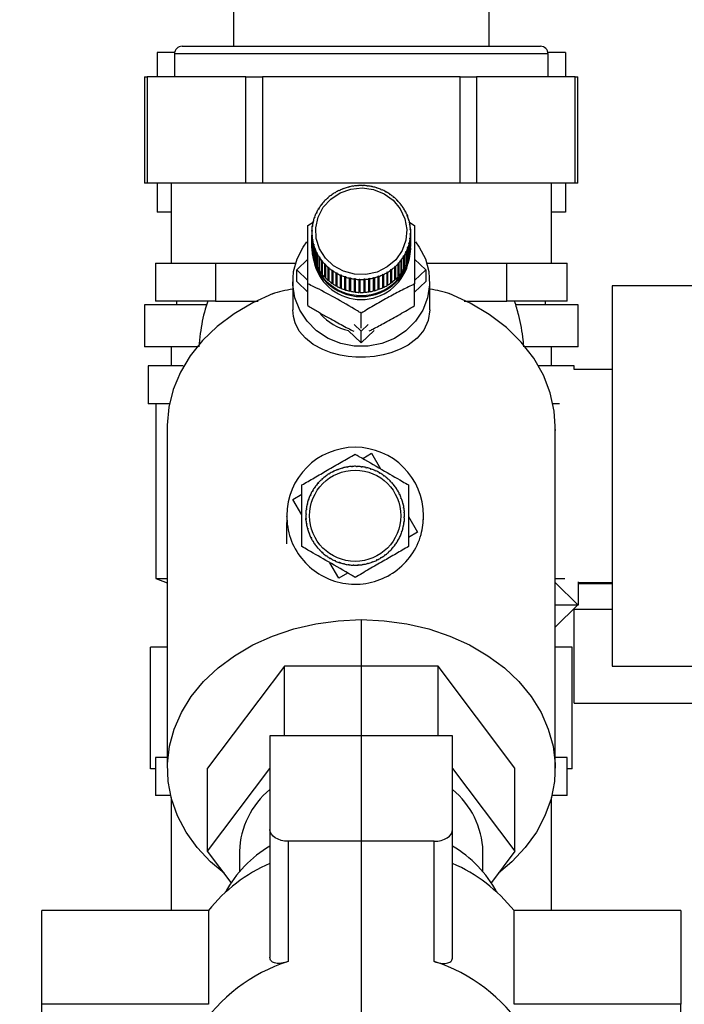
# Paper-space layout 'Blatt2' of a CAD drawing. Units: millimetres. Extents: x 0 to 420, y 0 to 297.
# Drawn here: x 241 to 250, y 150 to 163 of the extents above; entities that cross this region are included whole.
import ezdxf

# ---------------------------------------------------------------- set-up
doc = ezdxf.new("R2010")
doc.units = ezdxf.units.MM
doc.layers.add('1', color=7, linetype='Continuous')
doc.styles.add('SLDTEXTSTYLE1', font='TXT', dxfattribs={"width": 0.605})
doc.dimstyles.new('SLDDIMSTYLE1', dxfattribs={"dimtxt": 3.5, "dimasz": 2.5, "dimexe": 0, "dimexo": 0.0625, "dimgap": 0.875, "dimtad": 1, "dimdec": 1, "dimlfac": 10, "dimrnd": 1e-09, "dimzin": 12, "dimdsep": 46, "dimtxsty": 'SLDTEXTSTYLE1', "dimsah": 1, "dimcen": 0.09, "dimadec": 0, "dimazin": 3, "dimtfac": 1, "dimtdec": 1, "dimtofl": 0, "dimtmove": 0, "dimatfit": 3, "dimfxl": 1, "dimfrac": 2, "dimtolj": 1, "dimtzin": 12, "dimarcsym": 0})
doc.dimstyles.new('SLDDIMSTYLE3', dxfattribs={"dimtxt": 3.5, "dimasz": 2.5, "dimexe": 0, "dimexo": 0.0625, "dimgap": 0.875, "dimtad": 1, "dimdec": 1, "dimlfac": 10, "dimrnd": 1e-09, "dimzin": 12, "dimdsep": 46, "dimtxsty": 'SLDTEXTSTYLE1', "dimsah": 1, "dimcen": 0.09, "dimadec": 0, "dimazin": 3, "dimtfac": 1, "dimtdec": 1, "dimtmove": 0, "dimatfit": 0, "dimfxl": 1, "dimfrac": 2, "dimtolj": 1, "dimtzin": 12, "dimarcsym": 0})

# ---------------------------------------------------------------- blocks, each defined once
blk = doc.blocks.new('_D_20')
at = {"layer": '1'}
for p, q in [((245.733, 155.163), (245.733, 133.039)), ((252.733, 154.813), (252.733, 133.039)), ((252.733, 134.039), (245.733, 134.039))]:
    blk.add_line(p, q, dxfattribs=at)
for points in [[(245.733, 134.039), (248.233, 133.639), (248.233, 134.439)], [(252.733, 134.039), (250.233, 134.439), (250.233, 133.639)]]:
    blk.add_solid(points, dxfattribs=at)
at = {"layer": '1', "insert": (246.559, 138.551), "char_height": 3.5, "attachment_point": 1, "style": 'SLDTEXTSTYLE1'}
blk.add_mtext('70', dxfattribs=at)
blk = doc.blocks.new('_D_21')
at = {"layer": '1'}
for p, q in [((233.733, 164.143), (233.733, 133.039)), ((245.733, 155.163), (245.733, 133.039)), ((233.733, 134.039), (229.733, 134.039)), ((233.733, 134.039), (245.733, 134.039)), ((245.733, 134.039), (249.733, 134.039))]:
    blk.add_line(p, q, dxfattribs=at)
for points in [[(233.733, 134.039), (231.233, 134.439), (231.233, 133.639)], [(245.733, 134.039), (248.233, 133.639), (248.233, 134.439)]]:
    blk.add_solid(points, dxfattribs=at)
at = {"layer": '1', "insert": (235.722, 138.551), "char_height": 3.5, "attachment_point": 1, "style": 'SLDTEXTSTYLE1'}
blk.add_mtext('120', dxfattribs=at)

psp = doc.layouts.new('Blatt2')

# ---------------------------------------------------------------- linework, layer by layer
at = {"color": 7, "linetype": 'Continuous', "lineweight": 30}
for p, q in [((244.053, 163.563), (244.053, 162.713)), ((247.413, 162.713), (247.413, 163.563)), ((243.28, 162.633), (243.048, 162.633)), ((243.048, 162.633), (243.048, 162.313)), ((243.378, 162.713), (248.088, 162.713)), ((248.417, 162.633), (248.186, 162.633)), ((248.417, 162.633), (248.417, 162.313)), ((243.278, 162.613), (243.278, 162.313)), ((248.188, 162.313), (248.188, 162.613)), ((242.885, 162.313), (242.885, 160.913)), ((242.885, 162.313), (242.918, 162.313)), ((242.918, 162.313), (242.918, 160.913)), ((244.217, 162.313), (242.918, 162.313)), ((244.217, 160.913), (244.217, 162.313)), ((244.217, 162.313), (244.434, 162.313)), ((244.434, 162.313), (244.434, 160.913)), ((247.032, 162.313), (244.434, 162.313)), ((247.032, 160.913), (247.032, 162.313)), ((247.032, 162.313), (247.248, 162.313)), ((247.248, 162.313), (247.248, 160.913)), ((248.547, 162.313), (247.248, 162.313)), ((248.547, 160.913), (248.547, 162.313)), ((248.547, 162.313), (248.581, 162.313)), ((248.581, 160.913), (248.581, 162.313)), ((242.918, 160.913), (242.885, 160.913)), ((244.217, 160.913), (242.918, 160.913)), ((243.048, 160.913), (243.048, 160.533)), ((243.233, 160.913), (243.233, 159.863)), ((244.434, 160.913), (244.217, 160.913)), ((247.032, 160.913), (244.434, 160.913)), ((245.443, 160.814), (245.441, 160.817)), ((245.452, 160.819), (245.443, 160.814)), ((245.45, 160.821), (245.452, 160.819)), ((245.45, 160.818), (245.45, 160.821)), ((245.501, 160.839), (245.499, 160.842)), ((245.51, 160.842), (245.501, 160.839)), ((245.508, 160.845), (245.51, 160.842)), ((245.508, 160.841), (245.508, 160.845)), ((245.561, 160.858), (245.56, 160.861)), ((245.57, 160.86), (245.561, 160.858)), ((245.569, 160.863), (245.57, 160.86)), ((245.569, 160.86), (245.569, 160.863)), ((245.623, 160.871), (245.622, 160.874)), ((245.632, 160.872), (245.623, 160.871)), ((245.632, 160.875), (245.632, 160.872)), ((245.632, 160.872), (245.632, 160.875)), ((245.685, 160.878), (245.685, 160.881)), ((245.695, 160.879), (245.685, 160.878)), ((245.695, 160.882), (245.695, 160.879)), ((245.695, 160.879), (245.695, 160.882)), ((245.749, 160.88), (245.749, 160.883)), ((245.749, 160.883), (245.749, 160.88)), ((245.759, 160.879), (245.749, 160.88)), ((245.759, 160.882), (245.759, 160.879)), ((245.812, 160.875), (245.812, 160.878)), ((245.812, 160.878), (245.812, 160.875)), ((245.822, 160.874), (245.812, 160.875)), ((245.822, 160.877), (245.822, 160.874)), ((245.874, 160.865), (245.875, 160.868)), ((245.884, 160.863), (245.874, 160.865)), ((245.875, 160.868), (245.875, 160.865)), ((245.885, 160.866), (245.884, 160.863)), ((245.935, 160.849), (245.937, 160.852)), ((245.945, 160.846), (245.935, 160.849)), ((245.937, 160.852), (245.937, 160.848)), ((245.946, 160.849), (245.945, 160.846)), ((245.994, 160.827), (245.996, 160.83)), ((246.003, 160.823), (245.994, 160.827)), ((245.996, 160.83), (245.996, 160.826)), ((246.005, 160.826), (246.003, 160.823)), ((246.051, 160.8), (246.053, 160.803)), ((246.053, 160.803), (246.053, 160.799)), ((247.248, 160.913), (247.032, 160.913)), ((248.547, 160.913), (247.248, 160.913)), ((248.233, 159.863), (248.233, 160.913)), ((248.417, 160.913), (248.417, 160.533)), ((248.581, 160.913), (248.547, 160.913)), ((245.251, 160.674), (245.244, 160.667)), ((245.247, 160.676), (245.251, 160.674)), ((245.247, 160.67), (245.247, 160.676)), ((245.288, 160.711), (245.285, 160.713)), ((245.295, 160.717), (245.288, 160.711)), ((245.292, 160.719), (245.295, 160.717)), ((245.292, 160.714), (245.292, 160.719)), ((245.336, 160.75), (245.333, 160.752)), ((245.344, 160.756), (245.336, 160.75)), ((245.341, 160.758), (245.344, 160.756)), ((245.341, 160.754), (245.341, 160.758)), ((245.388, 160.785), (245.385, 160.787)), ((245.396, 160.79), (245.388, 160.785)), ((245.394, 160.792), (245.396, 160.79)), ((245.394, 160.788), (245.394, 160.792)), ((246.062, 160.798), (246.059, 160.795)), ((246.104, 160.768), (246.107, 160.77)), ((246.112, 160.762), (246.104, 160.768)), ((246.107, 160.77), (246.107, 160.766)), ((246.115, 160.764), (246.112, 160.762)), ((246.154, 160.731), (246.157, 160.733)), ((246.162, 160.724), (246.154, 160.731)), ((246.157, 160.733), (246.157, 160.728)), ((246.165, 160.726), (246.162, 160.724)), ((246.2, 160.689), (246.204, 160.691)), ((246.207, 160.682), (246.2, 160.689)), ((246.204, 160.691), (246.204, 160.685)), ((246.21, 160.684), (246.207, 160.682)), ((245.172, 160.569), (245.167, 160.57)), ((245.172, 160.578), (245.177, 160.577)), ((245.172, 160.57), (245.172, 160.578)), ((245.205, 160.62), (245.201, 160.621)), ((245.211, 160.628), (245.205, 160.62)), ((245.207, 160.629), (245.211, 160.628)), ((245.207, 160.622), (245.207, 160.629)), ((245.244, 160.667), (245.241, 160.669)), ((246.241, 160.644), (246.245, 160.645)), ((246.247, 160.636), (246.241, 160.644)), ((246.245, 160.645), (246.245, 160.639)), ((246.251, 160.637), (246.247, 160.636)), ((246.278, 160.594), (246.282, 160.595)), ((246.283, 160.586), (246.278, 160.594)), ((246.282, 160.595), (246.282, 160.588)), ((246.287, 160.587), (246.283, 160.586)), ((246.309, 160.542), (246.313, 160.542)), ((246.313, 160.533), (246.309, 160.542)), ((246.313, 160.542), (246.313, 160.533)), ((243.233, 160.533), (243.048, 160.533)), ((245.12, 160.459), (245.116, 160.459)), ((245.119, 160.468), (245.123, 160.468)), ((245.119, 160.459), (245.119, 160.468)), ((245.123, 160.468), (245.12, 160.459)), ((245.143, 160.515), (245.138, 160.516)), ((245.147, 160.524), (245.143, 160.515)), ((245.143, 160.524), (245.147, 160.524)), ((245.143, 160.515), (245.143, 160.524)), ((246.318, 160.534), (246.313, 160.533)), ((246.334, 160.487), (246.339, 160.487)), ((246.338, 160.478), (246.334, 160.487)), ((246.343, 160.478), (246.338, 160.478)), ((246.339, 160.487), (246.339, 160.478)), ((246.354, 160.43), (246.359, 160.429)), ((246.357, 160.421), (246.354, 160.43)), ((246.362, 160.42), (246.357, 160.421)), ((246.359, 160.429), (246.359, 160.42)), ((248.417, 160.533), (248.233, 160.533)), ((245.031, 160.358), (245.101, 160.401)), ((245.083, 160.29), (245.088, 160.291)), ((245.083, 160.28), (245.083, 160.29)), ((245.092, 160.342), (245.088, 160.341)), ((245.088, 160.291), (245.088, 160.282)), ((245.089, 160.35), (245.094, 160.351)), ((245.089, 160.341), (245.089, 160.35)), ((245.094, 160.351), (245.092, 160.342)), ((245.103, 160.401), (245.098, 160.401)), ((245.101, 160.41), (245.106, 160.41)), ((245.101, 160.401), (245.101, 160.41)), ((245.106, 160.41), (245.103, 160.401)), ((246.359, 160.406), (246.434, 160.358)), ((246.368, 160.371), (246.373, 160.37)), ((246.37, 160.362), (246.368, 160.371)), ((246.375, 160.361), (246.37, 160.362)), ((246.373, 160.37), (246.373, 160.361)), ((246.376, 160.311), (246.381, 160.31)), ((246.377, 160.302), (246.376, 160.311)), ((246.382, 160.3), (246.377, 160.302)), ((246.381, 160.31), (246.381, 160.301)), ((245.088, 160.282), (245.083, 160.28)), ((245.083, 160.265), (245.083, 160.095)), ((245.084, 160.229), (245.089, 160.231)), ((245.084, 160.059), (245.084, 160.229)), ((245.089, 160.221), (245.084, 160.22)), ((245.084, 160.22), (245.084, 160.05)), ((245.089, 160.231), (245.089, 160.221)), ((245.089, 160.221), (245.089, 160.231)), ((245.09, 160.169), (245.095, 160.171)), ((245.09, 159.999), (245.09, 160.169)), ((245.097, 160.162), (245.092, 160.159)), ((245.092, 160.159), (245.092, 159.989)), ((245.095, 160.171), (245.097, 160.162)), ((245.095, 160.161), (245.095, 160.171)), ((246.371, 160.182), (246.373, 160.191)), ((246.376, 160.179), (246.371, 160.182)), ((246.373, 160.191), (246.378, 160.189)), ((246.373, 160.181), (246.373, 160.191)), ((246.376, 160.009), (246.376, 160.179)), ((246.377, 160.251), (246.382, 160.249)), ((246.377, 160.242), (246.377, 160.251)), ((246.377, 160.241), (246.377, 160.251)), ((246.382, 160.24), (246.377, 160.242)), ((246.378, 160.189), (246.378, 160.019)), ((246.382, 160.249), (246.382, 160.079)), ((246.382, 160.07), (246.382, 160.24)), ((246.383, 160.095), (246.383, 160.265)), ((245.083, 160.064), (245.083, 160.048)), ((245.084, 160.059), (245.084, 160.059)), ((245.103, 160.109), (245.108, 160.112)), ((245.103, 159.939), (245.103, 160.109)), ((245.111, 160.103), (245.106, 160.1)), ((245.106, 160.1), (245.106, 159.93)), ((245.108, 160.112), (245.111, 160.103)), ((245.108, 160.101), (245.108, 160.112)), ((245.123, 160.051), (245.127, 160.055)), ((245.123, 159.882), (245.123, 160.051)), ((245.131, 160.046), (245.126, 160.043)), ((245.126, 160.043), (245.126, 159.873)), ((245.127, 160.055), (245.131, 160.046)), ((245.127, 160.043), (245.127, 160.055)), ((246.342, 160.065), (246.345, 160.074)), ((246.346, 160.062), (246.342, 160.065)), ((246.345, 160.074), (246.35, 160.071)), ((246.345, 160.063), (246.345, 160.074)), ((246.346, 159.892), (246.346, 160.062)), ((246.35, 160.071), (246.35, 159.901)), ((246.36, 160.122), (246.362, 160.132)), ((246.364, 160.12), (246.36, 160.122)), ((246.362, 160.132), (246.367, 160.129)), ((246.362, 160.121), (246.362, 160.132)), ((246.364, 159.95), (246.364, 160.12)), ((246.367, 160.129), (246.367, 159.959)), ((246.382, 160.079), (246.382, 160.079)), ((246.383, 160.048), (246.383, 160.064)), ((244.884, 159.775), (245.031, 159.915)), ((245.092, 159.999), (245.09, 159.999)), ((245.106, 159.94), (245.103, 159.939)), ((245.147, 159.996), (245.152, 159.999)), ((245.147, 159.826), (245.147, 159.996)), ((245.152, 159.999), (245.156, 159.991)), ((245.152, 159.987), (245.152, 159.999)), ((245.156, 159.991), (245.152, 159.987)), ((245.152, 159.987), (245.152, 159.817)), ((245.178, 159.942), (245.182, 159.946)), ((245.178, 159.772), (245.178, 159.942)), ((245.182, 159.946), (245.188, 159.938)), ((245.182, 159.775), (245.182, 159.946)), ((245.188, 159.938), (245.183, 159.934)), ((245.183, 159.934), (245.183, 159.764)), ((245.214, 159.892), (245.218, 159.897)), ((245.218, 159.897), (245.224, 159.889)), ((245.218, 159.725), (245.218, 159.897)), ((246.254, 159.905), (246.26, 159.913)), ((246.258, 159.901), (246.254, 159.905)), ((246.258, 159.731), (246.258, 159.901)), ((246.26, 159.913), (246.264, 159.909)), ((246.26, 159.741), (246.26, 159.913)), ((246.264, 159.909), (246.264, 159.739)), ((246.293, 159.952), (246.289, 159.955)), ((246.293, 159.782), (246.293, 159.952)), ((246.294, 159.964), (246.298, 159.96)), ((246.294, 159.792), (246.294, 159.964)), ((246.298, 159.96), (246.298, 159.79)), ((246.318, 160.009), (246.322, 160.017)), ((246.323, 160.005), (246.318, 160.009)), ((246.322, 160.017), (246.327, 160.014)), ((246.322, 160.006), (246.322, 160.017)), ((246.323, 159.835), (246.323, 160.005)), ((246.327, 160.014), (246.327, 159.844)), ((246.35, 159.901), (246.346, 159.902)), ((246.367, 159.959), (246.364, 159.96)), ((246.378, 160.019), (246.376, 160.019)), ((246.434, 159.915), (246.581, 159.775)), ((243.027, 159.863), (243.027, 159.363)), ((243.027, 159.863), (243.423, 159.863)), ((243.423, 159.863), (243.819, 159.863)), ((243.819, 159.863), (243.819, 159.363)), ((243.819, 159.863), (244.776, 159.863)), ((244.776, 159.863), (244.869, 159.863)), ((244.884, 159.621), (244.884, 159.775)), ((245.031, 159.635), (244.884, 159.775)), ((245.126, 159.883), (245.123, 159.882)), ((245.152, 159.828), (245.147, 159.826)), ((245.182, 159.775), (245.178, 159.772)), ((245.183, 159.773), (245.182, 159.775)), ((245.214, 159.722), (245.214, 159.892)), ((245.224, 159.889), (245.22, 159.885)), ((245.22, 159.885), (245.22, 159.715)), ((245.255, 159.846), (245.258, 159.85)), ((245.255, 159.676), (245.255, 159.846)), ((245.258, 159.85), (245.265, 159.844)), ((245.258, 159.679), (245.258, 159.85)), ((245.265, 159.844), (245.262, 159.839)), ((245.262, 159.839), (245.262, 159.669)), ((245.3, 159.803), (245.304, 159.808)), ((245.3, 159.633), (245.3, 159.803)), ((245.304, 159.808), (245.311, 159.802)), ((245.304, 159.637), (245.304, 159.808)), ((245.311, 159.802), (245.308, 159.797)), ((245.308, 159.797), (245.308, 159.627)), ((245.35, 159.765), (245.353, 159.77)), ((245.35, 159.595), (245.35, 159.765)), ((245.353, 159.77), (245.361, 159.765)), ((245.353, 159.599), (245.353, 159.77)), ((245.361, 159.765), (245.358, 159.76)), ((246.121, 159.777), (246.129, 159.783)), ((246.124, 159.771), (246.121, 159.777)), ((246.124, 159.602), (246.124, 159.771)), ((246.129, 159.783), (246.132, 159.777)), ((246.129, 159.611), (246.129, 159.783)), ((246.132, 159.777), (246.132, 159.607)), ((246.17, 159.815), (246.177, 159.822)), ((246.173, 159.81), (246.17, 159.815)), ((246.173, 159.64), (246.173, 159.81)), ((246.177, 159.822), (246.181, 159.817)), ((246.177, 159.65), (246.177, 159.822)), ((246.181, 159.817), (246.181, 159.647)), ((246.214, 159.858), (246.221, 159.865)), ((246.218, 159.854), (246.214, 159.858)), ((246.218, 159.684), (246.218, 159.854)), ((246.221, 159.865), (246.225, 159.861)), ((246.221, 159.694), (246.221, 159.865)), ((246.225, 159.861), (246.225, 159.691)), ((246.294, 159.792), (246.293, 159.791)), ((246.298, 159.79), (246.294, 159.792)), ((246.327, 159.844), (246.323, 159.846)), ((246.581, 159.775), (246.434, 159.635)), ((246.581, 159.775), (246.581, 159.621)), ((246.596, 159.863), (246.689, 159.863)), ((246.689, 159.863), (247.646, 159.863)), ((247.646, 159.363), (247.646, 159.863)), ((247.646, 159.863), (248.042, 159.863)), ((248.042, 159.863), (248.439, 159.863)), ((248.439, 159.363), (248.439, 159.863)), ((245.218, 159.725), (245.214, 159.722)), ((245.22, 159.723), (245.218, 159.725)), ((245.258, 159.679), (245.255, 159.676)), ((245.262, 159.676), (245.258, 159.679)), ((245.304, 159.637), (245.3, 159.633)), ((245.308, 159.633), (245.304, 159.637)), ((245.358, 159.76), (245.358, 159.59)), ((245.403, 159.732), (245.406, 159.737)), ((245.403, 159.562), (245.403, 159.732)), ((245.406, 159.566), (245.406, 159.737)), ((245.414, 159.733), (245.412, 159.727)), ((245.412, 159.727), (245.412, 159.557)), ((245.46, 159.704), (245.462, 159.71)), ((245.46, 159.534), (245.46, 159.704)), ((245.462, 159.71), (245.471, 159.706)), ((245.462, 159.538), (245.462, 159.71)), ((245.471, 159.706), (245.469, 159.7)), ((245.469, 159.7), (245.469, 159.53)), ((245.519, 159.681), (245.521, 159.687)), ((245.519, 159.511), (245.519, 159.681)), ((245.521, 159.687), (245.53, 159.684)), ((245.521, 159.515), (245.521, 159.687)), ((245.53, 159.684), (245.528, 159.678)), ((245.528, 159.678), (245.528, 159.508)), ((245.58, 159.664), (245.581, 159.67)), ((245.58, 159.494), (245.58, 159.664)), ((245.581, 159.67), (245.591, 159.668)), ((245.581, 159.499), (245.581, 159.67)), ((245.591, 159.668), (245.59, 159.662)), ((245.59, 159.662), (245.59, 159.492)), ((245.643, 159.659), (245.653, 159.658)), ((245.643, 159.653), (245.643, 159.659)), ((245.643, 159.487), (245.643, 159.659)), ((245.643, 159.483), (245.643, 159.653)), ((245.653, 159.658), (245.653, 159.651)), ((245.653, 159.651), (245.653, 159.481)), ((245.706, 159.653), (245.716, 159.653)), ((245.706, 159.647), (245.706, 159.653)), ((245.706, 159.482), (245.706, 159.653)), ((245.706, 159.477), (245.706, 159.647)), ((245.716, 159.653), (245.716, 159.647)), ((245.716, 159.647), (245.716, 159.477)), ((245.77, 159.654), (245.78, 159.655)), ((245.77, 159.648), (245.77, 159.654)), ((245.77, 159.478), (245.77, 159.648)), ((245.78, 159.655), (245.78, 159.648)), ((245.78, 159.483), (245.78, 159.655)), ((245.78, 159.648), (245.78, 159.478)), ((245.833, 159.66), (245.843, 159.662)), ((245.834, 159.654), (245.833, 159.66)), ((245.834, 159.484), (245.834, 159.654)), ((245.843, 159.662), (245.843, 159.656)), ((245.843, 159.49), (245.843, 159.662)), ((245.843, 159.656), (245.843, 159.486)), ((245.895, 159.673), (245.904, 159.675)), ((245.896, 159.666), (245.895, 159.673)), ((245.896, 159.496), (245.896, 159.666)), ((245.904, 159.675), (245.906, 159.669)), ((245.904, 159.504), (245.904, 159.675)), ((245.906, 159.669), (245.906, 159.499)), ((245.955, 159.691), (245.964, 159.694)), ((245.957, 159.685), (245.955, 159.691)), ((245.957, 159.515), (245.957, 159.685)), ((245.964, 159.694), (245.966, 159.688)), ((245.964, 159.522), (245.964, 159.694)), ((245.966, 159.688), (245.966, 159.518)), ((246.013, 159.714), (246.022, 159.718)), ((246.016, 159.708), (246.013, 159.714)), ((246.016, 159.538), (246.016, 159.708)), ((246.022, 159.718), (246.025, 159.712)), ((246.022, 159.547), (246.022, 159.718)), ((246.025, 159.712), (246.025, 159.543)), ((246.069, 159.743), (246.077, 159.748)), ((246.072, 159.737), (246.069, 159.743)), ((246.072, 159.567), (246.072, 159.737)), ((246.077, 159.748), (246.08, 159.742)), ((246.077, 159.576), (246.077, 159.748)), ((246.08, 159.742), (246.08, 159.572)), ((246.177, 159.65), (246.173, 159.647)), ((246.181, 159.647), (246.177, 159.65)), ((246.221, 159.694), (246.218, 159.691)), ((246.225, 159.691), (246.221, 159.694)), ((246.26, 159.741), (246.258, 159.739)), ((246.264, 159.739), (246.26, 159.741)), ((244.833, 159.621), (244.833, 159.248)), ((245.031, 159.481), (244.884, 159.621)), ((245.031, 159.303), (245.031, 159.588)), ((245.353, 159.599), (245.35, 159.595)), ((245.358, 159.595), (245.353, 159.599)), ((245.406, 159.566), (245.403, 159.562)), ((245.412, 159.563), (245.406, 159.566)), ((245.462, 159.538), (245.46, 159.534)), ((245.469, 159.535), (245.462, 159.538)), ((245.521, 159.515), (245.519, 159.511)), ((245.528, 159.513), (245.521, 159.515)), ((245.964, 159.522), (245.957, 159.52)), ((245.966, 159.518), (245.964, 159.522)), ((246.022, 159.547), (246.016, 159.544)), ((246.025, 159.543), (246.022, 159.547)), ((246.077, 159.576), (246.072, 159.573)), ((246.08, 159.572), (246.077, 159.576)), ((246.129, 159.611), (246.124, 159.607)), ((246.132, 159.607), (246.129, 159.611)), ((246.581, 159.621), (246.434, 159.481)), ((246.434, 159.303), (246.434, 159.588)), ((246.633, 159.248), (246.633, 159.621)), ((250.383, 159.563), (249.033, 159.563)), ((249.033, 159.563), (249.033, 154.563)), ((245.581, 159.499), (245.58, 159.494)), ((245.59, 159.497), (245.581, 159.499)), ((245.643, 159.487), (245.643, 159.483)), ((245.653, 159.486), (245.643, 159.487)), ((245.706, 159.482), (245.706, 159.477)), ((245.716, 159.482), (245.706, 159.482)), ((245.78, 159.483), (245.77, 159.482)), ((245.78, 159.478), (245.78, 159.483)), ((245.843, 159.49), (245.834, 159.489)), ((245.843, 159.486), (245.843, 159.49)), ((245.904, 159.504), (245.896, 159.501)), ((245.906, 159.499), (245.904, 159.504)), ((242.883, 159.313), (242.883, 158.763)), ((243.694, 159.313), (242.883, 159.313)), ((243.819, 159.363), (243.027, 159.363)), ((243.308, 159.313), (243.308, 159.363)), ((243.819, 159.363), (244.377, 159.363)), ((247.088, 159.363), (247.646, 159.363)), ((248.439, 159.363), (247.646, 159.363)), ((248.583, 159.313), (247.775, 159.313)), ((248.157, 159.313), (248.157, 159.363)), ((248.583, 158.763), (248.583, 159.313)), ((245.733, 159.005), (245.733, 159.203)), ((245.733, 158.968), (245.641, 159.055)), ((245.824, 159.055), (245.733, 158.968)), ((245.733, 158.814), (245.563, 158.975)), ((245.902, 158.975), (245.733, 158.814)), ((245.733, 158.814), (245.733, 158.968)), ((243.588, 158.763), (242.883, 158.763)), ((243.233, 158.763), (243.233, 158.513)), ((248.583, 158.763), (247.881, 158.763)), ((248.233, 158.513), (248.233, 158.763)), ((242.933, 158.513), (242.933, 158.013)), ((243.394, 158.513), (242.933, 158.513)), ((248.533, 158.513), (248.069, 158.513)), ((248.533, 158.463), (248.533, 158.513)), ((249.033, 158.463), (248.533, 158.463)), ((243.21, 158.013), (242.933, 158.013)), ((243.033, 158.013), (243.033, 155.713)), ((248.337, 158.013), (248.245, 158.013)), ((243.183, 157.72), (243.183, 153.221)), ((248.283, 153.221), (248.283, 157.72)), ((248.283, 157.672), (248.283, 157.67)), ((248.283, 157.672), (248.283, 157.663)), ((248.283, 157.672), (248.283, 157.672)), ((245.752, 157.293), (245.868, 157.361)), ((245.868, 157.361), (245.987, 157.157)), ((245.543, 157.176), (245.542, 157.18)), ((245.553, 157.177), (245.543, 157.176)), ((245.552, 157.182), (245.553, 157.177)), ((245.606, 157.183), (245.606, 157.188)), ((245.616, 157.184), (245.606, 157.183)), ((245.616, 157.189), (245.616, 157.184)), ((245.669, 157.185), (245.669, 157.19)), ((245.679, 157.184), (245.669, 157.185)), ((245.679, 157.189), (245.679, 157.184)), ((245.732, 157.18), (245.733, 157.185)), ((245.742, 157.179), (245.732, 157.18)), ((245.743, 157.184), (245.742, 157.179)), ((245.257, 157.049), (245.254, 157.053)), ((245.265, 157.055), (245.257, 157.049)), ((245.261, 157.059), (245.265, 157.055)), ((245.308, 157.085), (245.306, 157.089)), ((245.317, 157.09), (245.308, 157.085)), ((245.314, 157.095), (245.317, 157.09)), ((245.356, 157.118), (245.37, 157.125)), ((245.363, 157.116), (245.361, 157.121)), ((245.372, 157.121), (245.363, 157.116)), ((245.37, 157.125), (245.372, 157.121)), ((245.421, 157.142), (245.42, 157.146)), ((245.431, 157.145), (245.421, 157.142)), ((245.429, 157.15), (245.431, 157.145)), ((245.481, 157.162), (245.48, 157.166)), ((245.491, 157.164), (245.481, 157.162)), ((245.49, 157.169), (245.491, 157.164)), ((245.795, 157.169), (245.796, 157.174)), ((245.805, 157.167), (245.795, 157.169)), ((245.806, 157.172), (245.805, 157.167)), ((245.856, 157.152), (245.857, 157.157)), ((245.865, 157.149), (245.856, 157.152)), ((245.867, 157.154), (245.865, 157.149)), ((245.915, 157.13), (245.917, 157.134)), ((245.924, 157.125), (245.915, 157.13)), ((245.926, 157.13), (245.924, 157.125)), ((245.971, 157.101), (245.974, 157.105)), ((245.983, 157.1), (245.98, 157.096)), ((246.025, 157.067), (246.028, 157.071)), ((246.033, 157.061), (246.025, 157.067)), ((246.036, 157.065), (246.033, 157.061)), ((245.132, 156.92), (245.126, 156.912)), ((245.128, 156.923), (245.132, 156.92)), ((245.157, 156.96), (245.168, 156.972)), ((245.165, 156.961), (245.161, 156.965)), ((245.172, 156.969), (245.165, 156.961)), ((245.168, 156.972), (245.172, 156.969)), ((245.209, 157.007), (245.205, 157.011)), ((245.216, 157.014), (245.209, 157.007)), ((245.213, 157.018), (245.216, 157.014)), ((246.075, 157.028), (246.078, 157.032)), ((246.082, 157.022), (246.075, 157.028)), ((246.086, 157.025), (246.082, 157.022)), ((246.121, 156.985), (246.124, 156.988)), ((246.127, 156.977), (246.121, 156.985)), ((246.131, 156.981), (246.127, 156.977)), ((246.162, 156.937), (246.166, 156.94)), ((246.168, 156.929), (246.162, 156.937)), ((246.172, 156.932), (246.168, 156.929)), ((244.832, 156.755), (244.952, 156.825)), ((245.064, 156.802), (245.059, 156.804)), ((245.063, 156.813), (245.068, 156.811)), ((245.068, 156.811), (245.064, 156.802)), ((245.092, 156.858), (245.088, 156.861)), ((245.093, 156.869), (245.097, 156.867)), ((245.126, 156.912), (245.122, 156.914)), ((246.198, 156.885), (246.203, 156.887)), ((246.204, 156.876), (246.198, 156.885)), ((246.208, 156.879), (246.204, 156.876)), ((246.229, 156.83), (246.234, 156.832)), ((246.234, 156.821), (246.229, 156.83)), ((246.238, 156.823), (246.234, 156.821)), ((244.952, 156.551), (244.832, 156.755)), ((245.024, 156.682), (245.019, 156.683)), ((245.021, 156.692), (245.026, 156.691)), ((245.026, 156.691), (245.024, 156.682)), ((245.034, 156.738), (245.039, 156.754)), ((245.041, 156.743), (245.036, 156.744)), ((245.039, 156.754), (245.044, 156.752)), ((245.044, 156.752), (245.041, 156.743)), ((246.255, 156.772), (246.26, 156.774)), ((246.259, 156.762), (246.255, 156.772)), ((246.263, 156.764), (246.259, 156.762)), ((246.275, 156.712), (246.28, 156.713)), ((246.278, 156.702), (246.275, 156.712)), ((246.282, 156.703), (246.278, 156.702)), ((245.008, 156.556), (245.003, 156.556)), ((245.004, 156.566), (245.009, 156.566)), ((245.013, 156.619), (245.008, 156.62)), ((245.009, 156.566), (245.008, 156.556)), ((245.009, 156.63), (245.014, 156.629)), ((245.014, 156.629), (245.013, 156.619)), ((246.289, 156.65), (246.294, 156.651)), ((246.29, 156.64), (246.289, 156.65)), ((246.295, 156.641), (246.29, 156.64)), ((246.296, 156.587), (246.301, 156.587)), ((246.297, 156.577), (246.296, 156.587)), ((246.302, 156.577), (246.297, 156.577)), ((246.355, 156.529), (246.474, 156.325)), ((246.552, 156.487), (246.551, 156.54)), ((245.004, 156.502), (245.009, 156.503)), ((245.006, 156.485), (245.004, 156.502)), ((245.01, 156.493), (245.005, 156.492)), ((245.009, 156.503), (245.01, 156.493)), ((245.011, 156.439), (245.016, 156.44)), ((245.018, 156.43), (245.013, 156.429)), ((245.016, 156.44), (245.018, 156.43)), ((246.292, 156.451), (246.293, 156.461)), ((246.297, 156.45), (246.292, 156.451)), ((246.293, 156.461), (246.298, 156.46)), ((246.298, 156.524), (246.303, 156.524)), ((246.298, 156.514), (246.298, 156.524)), ((246.303, 156.514), (246.298, 156.514)), ((245.024, 156.377), (245.029, 156.378)), ((245.031, 156.368), (245.027, 156.367)), ((245.029, 156.378), (245.031, 156.368)), ((245.043, 156.316), (245.048, 156.317)), ((245.051, 156.308), (245.047, 156.306)), ((245.048, 156.317), (245.051, 156.308)), ((246.239, 156.269), (246.243, 156.278)), ((246.243, 156.267), (246.239, 156.269)), ((246.243, 156.278), (246.247, 156.276)), ((246.262, 156.328), (246.266, 156.337)), ((246.267, 156.326), (246.262, 156.328)), ((246.266, 156.337), (246.27, 156.336)), ((246.28, 156.389), (246.282, 156.398)), ((246.285, 156.387), (246.28, 156.389)), ((246.282, 156.398), (246.287, 156.397)), ((246.474, 156.325), (246.355, 156.255)), ((245.068, 156.257), (245.073, 156.259)), ((245.077, 156.25), (245.072, 156.248)), ((245.073, 156.259), (245.077, 156.25)), ((245.099, 156.201), (245.103, 156.204)), ((245.103, 156.204), (245.108, 156.195)), ((245.108, 156.195), (245.104, 156.192)), ((245.134, 156.148), (245.138, 156.151)), ((245.138, 156.151), (245.145, 156.143)), ((245.145, 156.143), (245.141, 156.14)), ((246.175, 156.16), (246.18, 156.168)), ((246.179, 156.157), (246.175, 156.16)), ((246.18, 156.168), (246.184, 156.165)), ((246.214, 156.211), (246.209, 156.213)), ((246.214, 156.222), (246.219, 156.219)), ((245.175, 156.099), (245.179, 156.103)), ((245.179, 156.103), (245.186, 156.095)), ((245.186, 156.095), (245.182, 156.092)), ((245.221, 156.055), (245.224, 156.058)), ((245.224, 156.058), (245.232, 156.052)), ((245.232, 156.052), (245.228, 156.048)), ((245.271, 156.015), (245.273, 156.019)), ((245.273, 156.019), (245.282, 156.013)), ((245.282, 156.013), (245.279, 156.009)), ((246.042, 156.025), (246.05, 156.031)), ((246.045, 156.021), (246.042, 156.025)), ((246.05, 156.031), (246.053, 156.027)), ((246.09, 156.066), (246.098, 156.073)), ((246.094, 156.062), (246.09, 156.066)), ((246.098, 156.073), (246.101, 156.069)), ((246.135, 156.111), (246.141, 156.118)), ((246.139, 156.108), (246.135, 156.111)), ((246.141, 156.118), (246.145, 156.115)), ((245.438, 155.719), (245.319, 155.923)), ((245.324, 155.98), (245.326, 155.984)), ((245.335, 155.979), (245.333, 155.975)), ((245.38, 155.95), (245.382, 155.954)), ((245.382, 155.954), (245.392, 155.95)), ((245.392, 155.95), (245.39, 155.946)), ((245.44, 155.926), (245.441, 155.931)), ((245.441, 155.931), (245.451, 155.928)), ((245.451, 155.928), (245.449, 155.923)), ((245.501, 155.908), (245.502, 155.913)), ((245.502, 155.913), (245.512, 155.911)), ((245.512, 155.911), (245.51, 155.906)), ((245.563, 155.896), (245.564, 155.901)), ((245.564, 155.901), (245.574, 155.9)), ((245.574, 155.9), (245.573, 155.895)), ((245.627, 155.895), (245.637, 155.895)), ((245.627, 155.89), (245.627, 155.895)), ((245.637, 155.895), (245.637, 155.89)), ((245.69, 155.896), (245.7, 155.897)), ((245.691, 155.891), (245.69, 155.896)), ((245.7, 155.897), (245.701, 155.892)), ((245.753, 155.903), (245.763, 155.904)), ((245.754, 155.898), (245.753, 155.903)), ((245.763, 155.904), (245.764, 155.899)), ((245.815, 155.916), (245.825, 155.918)), ((245.817, 155.911), (245.815, 155.916)), ((245.825, 155.918), (245.826, 155.913)), ((245.876, 155.935), (245.885, 155.938)), ((245.877, 155.93), (245.876, 155.935)), ((245.885, 155.938), (245.887, 155.933)), ((245.934, 155.959), (245.943, 155.964)), ((245.936, 155.955), (245.934, 155.959)), ((245.943, 155.964), (245.945, 155.959)), ((245.99, 155.99), (245.998, 155.995)), ((245.992, 155.985), (245.99, 155.99)), ((245.998, 155.995), (246.001, 155.991)), ((245.554, 155.787), (245.438, 155.719)), ((243.033, 155.713), (243.183, 155.657)), ((243.033, 155.713), (243.183, 155.713)), ((248.283, 155.713), (248.407, 155.713)), ((248.578, 155.368), (248.286, 155.659)), ((248.583, 155.671), (248.583, 155.363)), ((248.583, 155.663), (249.033, 155.663)), ((248.283, 155.073), (248.578, 155.368)), ((248.583, 155.363), (248.283, 155.363)), ((248.533, 155.323), (248.533, 155.31)), ((248.533, 154.076), (248.533, 155.31)), ((242.961, 153.213), (242.961, 154.813)), ((243.183, 154.813), (242.961, 154.813)), ((248.504, 154.813), (248.283, 154.813)), ((248.504, 153.213), (248.504, 154.813)), ((244.722, 154.561), (243.712, 153.221)), ((244.722, 153.648), (244.722, 154.561)), ((246.743, 154.561), (244.722, 154.561)), ((246.743, 153.648), (246.743, 154.561)), ((247.753, 153.221), (246.743, 154.561)), ((249.033, 154.563), (250.383, 154.563)), ((248.533, 154.076), (250.724, 154.076)), ((244.533, 153.648), (244.533, 152.414)), ((246.933, 153.648), (244.533, 153.648)), ((246.933, 152.414), (246.933, 153.648)), ((243.027, 153.363), (243.027, 152.863)), ((243.183, 153.363), (243.027, 153.363)), ((248.439, 153.363), (248.283, 153.363)), ((248.439, 152.863), (248.439, 153.363)), ((243.027, 153.213), (242.961, 153.213)), ((243.712, 152.128), (243.712, 153.221)), ((243.712, 152.128), (244.533, 153.217)), ((246.933, 153.217), (247.753, 152.128)), ((247.753, 152.128), (247.753, 153.221)), ((248.504, 153.213), (248.439, 153.213)), ((243.226, 152.863), (243.027, 152.863)), ((243.233, 152.836), (243.233, 151.35)), ((248.233, 151.35), (248.233, 152.836)), ((248.439, 152.863), (248.239, 152.863)), ((244.533, 152.414), (244.533, 150.736)), ((246.933, 150.736), (246.933, 152.414)), ((244.773, 152.26), (244.773, 150.677)), ((246.693, 152.26), (244.773, 152.26)), ((246.693, 150.677), (246.693, 152.26)), ((244.022, 151.716), (243.712, 152.128)), ((244.133, 152.128), (244.133, 151.861)), ((247.333, 151.861), (247.333, 152.128)), ((247.753, 152.128), (247.443, 151.716)), ((241.533, 150.116), (241.533, 151.35)), ((243.724, 151.35), (241.533, 151.35)), ((243.724, 151.35), (243.724, 150.116)), ((247.741, 150.116), (247.741, 151.35)), ((249.933, 151.35), (247.741, 151.35)), ((249.933, 151.35), (249.933, 150.116)), ((241.533, 149.778), (241.533, 150.116)), ((243.724, 150.116), (241.533, 150.116)), ((249.933, 150.116), (247.741, 150.116)), ((249.933, 149.778), (249.933, 150.116))]:
    psp.add_line(p, q, dxfattribs=at)
at = {"color": 1, "linetype": 'Continuous', "lineweight": 30}
for p, q in [((248.188, 162.613), (243.278, 162.613)), ((248.583, 155.648), (249.033, 155.648)), ((248.533, 155.31), (249.033, 155.31))]:
    psp.add_line(p, q, dxfattribs=at)
at = {"color": 7, "linetype": 'Continuous', "lineweight": 30, "flags": 128}
for points in [[(246.033, 160.774), (246.152, 160.688), (246.246, 160.576), (246.307, 160.445), (246.332, 160.304), (246.319, 160.162), (246.27, 160.027), (246.187, 159.907), (246.075, 159.812), (245.942, 159.745), (245.795, 159.713), (245.645, 159.716), (245.5, 159.754), (245.37, 159.826), (245.262, 159.926), (245.184, 160.048), (245.141, 160.185), (245.135, 160.328), (245.166, 160.468), (245.233, 160.596), (245.331, 160.704), (245.455, 160.786), (245.596, 160.836), (245.745, 160.851), (245.894, 160.83), (246.033, 160.774)], [(246.447, 160.142), (246.496, 160.073), (246.577, 159.918), (246.622, 159.75), (246.631, 159.577), (246.604, 159.406), (246.541, 159.244), (246.444, 159.097), (246.319, 158.971), (246.169, 158.872), (246.002, 158.804), (245.824, 158.769), (245.642, 158.769), (245.463, 158.804), (245.296, 158.872), (245.146, 158.971), (245.021, 159.097), (244.925, 159.244), (244.861, 159.406), (244.834, 159.577), (244.843, 159.75), (244.889, 159.918), (244.969, 160.073), (245.017, 160.14)], [(244.575, 159.461), (244.309, 159.34), (244.063, 159.196), (243.841, 159.03), (243.648, 158.845), (243.485, 158.643), (243.356, 158.428), (243.261, 158.202), (243.203, 157.969), (243.183, 157.732), (243.183, 157.72)], [(248.283, 157.72), (248.27, 157.916), (248.218, 158.156), (248.128, 158.39), (248, 158.614), (247.837, 158.823), (247.641, 159.015), (247.416, 159.187), (247.164, 159.337), (246.89, 159.461)], [(246.633, 159.248), (246.613, 159.109), (246.554, 158.98), (246.469, 158.876), (246.349, 158.783), (246.246, 158.729), (246.124, 158.682), (246.02, 158.655), (245.905, 158.636), (245.787, 158.627), (245.662, 158.627), (245.559, 158.636), (245.457, 158.653), (245.338, 158.684), (245.228, 158.725), (245.102, 158.792), (244.998, 158.874), (244.919, 158.968), (244.863, 159.076), (244.841, 159.159), (244.833, 159.248), (244.833, 159.248)], [(243.929, 151.839), (243.752, 151.99), (243.576, 152.178), (243.43, 152.38), (243.317, 152.595), (243.237, 152.818), (243.193, 153.047), (243.184, 153.278), (243.211, 153.509), (243.273, 153.735), (243.37, 153.955), (243.499, 154.164), (243.661, 154.359), (243.851, 154.539), (244.068, 154.7), (244.308, 154.841), (244.568, 154.958), (244.845, 155.052), (245.134, 155.119), (245.431, 155.16), (245.733, 155.174)], [(245.733, 155.174), (246.034, 155.16), (246.332, 155.119), (246.621, 155.052), (246.897, 154.958), (247.157, 154.841), (247.397, 154.7), (247.614, 154.539), (247.804, 154.359), (247.966, 154.164), (248.096, 153.955), (248.192, 153.735), (248.255, 153.509), (248.281, 153.278), (248.273, 153.047), (248.228, 152.818), (248.148, 152.595), (248.035, 152.38), (247.889, 152.178), (247.713, 151.99), (247.536, 151.839)], [(244.773, 152.26), (244.726, 152.263), (244.681, 152.272), (244.639, 152.286), (244.603, 152.305), (244.573, 152.328), (244.551, 152.355), (244.537, 152.384), (244.533, 152.414)], [(246.693, 152.26), (246.739, 152.263), (246.784, 152.272), (246.826, 152.286), (246.862, 152.305), (246.892, 152.328), (246.914, 152.355), (246.928, 152.384), (246.933, 152.414)]]:
    psp.add_lwpolyline(points, dxfattribs=at)
at = {"color": 7, "linetype": 'Continuous', "lineweight": 30}
psp.add_circle((245.653, 156.54), 0.6, dxfattribs=at)
for centre, radius, start, end in [((243.378, 162.613), 0.1, 90, 180), ((248.088, 162.613), 0.1, 0, 90), ((245.725, 160.221), 0.66, 115.5504, 120.1658), ((245.729, 160.214), 0.668, 110.116, 114.6966), ((245.731, 160.208), 0.674, 104.716, 109.2681), ((245.732, 160.204), 0.679, 99.3422, 103.8729), ((245.733, 160.201), 0.682, 93.9854, 98.5024), ((245.733, 160.2), 0.683, 88.6358, 93.1474), ((245.733, 160.2), 0.683, 83.2838, 87.7981), ((245.733, 160.203), 0.68, 77.9195, 82.4448), ((245.734, 160.207), 0.676, 72.5335, 77.0777), ((245.736, 160.212), 0.67, 67.1171, 71.6875), ((245.739, 160.219), 0.663, 61.6622, 66.2654), ((245.71, 160.243), 0.634, 132.1274, 136.8728), ((245.716, 160.236), 0.643, 126.5509, 131.2501), ((245.721, 160.229), 0.652, 121.0267, 125.682), ((245.742, 160.226), 0.655, 56.1623, 60.8038), ((245.747, 160.233), 0.646, 50.6119, 55.2962), ((245.753, 160.241), 0.637, 45.0077, 49.7375), ((245.76, 160.247), 0.627, 39.3479, 44.1244), ((245.689, 160.259), 0.607, 149.187, 154.067), ((245.696, 160.254), 0.615, 143.446, 148.2837), ((245.703, 160.249), 0.624, 137.759, 142.5511), ((245.767, 160.253), 0.618, 33.6331, 38.4558), ((245.774, 160.257), 0.61, 27.8661, 32.7324), ((245.677, 160.263), 0.595, 160.813, 165.7611), ((245.683, 160.262), 0.601, 154.978, 159.8955), ((245.781, 160.261), 0.603, 22.0519, 26.9575), ((245.786, 160.263), 0.597, 16.1977, 21.1364), ((245.791, 160.264), 0.592, 10.3124, 15.2766), ((245.671, 160.265), 0.589, 172.5804, 177.5644), ((245.674, 160.264), 0.591, 166.6837, 171.6544), ((245.793, 160.265), 0.589, 4.4067, 9.3874), ((245.795, 160.265), 0.588, 358.492, 3.4794), ((245.671, 160.265), 0.588, 178.492, 183.4794), ((245.672, 160.265), 0.589, 184.4067, 189.3874), ((245.675, 160.265), 0.592, 190.3124, 195.2766), ((245.792, 160.265), 0.591, 346.6837, 351.6544), ((245.794, 160.265), 0.589, 352.5804, 357.5644), ((245.671, 160.095), 0.588, 180.0001, 183.4793), ((245.732, 160.086), 0.65, 180.619, 0.2213), ((245.733, 160.072), 0.65, 182.0994, 357.9006), ((245.672, 160.095), 0.589, 184.4067, 189.3874), ((245.679, 160.267), 0.597, 196.1977, 201.1364), ((245.685, 160.269), 0.603, 202.0519, 206.9575), ((245.782, 160.268), 0.601, 334.978, 339.8955), ((245.788, 160.266), 0.595, 340.813, 345.7611), ((245.794, 160.095), 0.589, 352.5804, 357.5644), ((245.795, 160.095), 0.588, 358.4919, 360), ((245.675, 160.095), 0.592, 190.3124, 195.2766), ((245.679, 160.097), 0.597, 196.1977, 201.1364), ((245.691, 160.272), 0.61, 207.8661, 212.7324), ((245.698, 160.277), 0.618, 213.6331, 218.4558), ((245.762, 160.28), 0.624, 317.759, 322.5511), ((245.769, 160.275), 0.615, 323.446, 328.2837), ((245.776, 160.271), 0.607, 329.187, 334.067), ((245.788, 160.096), 0.595, 340.813, 345.7611), ((245.792, 160.095), 0.591, 346.6837, 351.6544), ((245.685, 160.099), 0.603, 202.0519, 206.9575), ((245.691, 160.102), 0.61, 207.8661, 212.7324), ((245.705, 160.282), 0.627, 219.3479, 224.1244), ((245.712, 160.289), 0.637, 225.0077, 229.7375), ((245.718, 160.296), 0.646, 230.6119, 235.2962), ((245.744, 160.301), 0.652, 301.0267, 305.682), ((245.749, 160.294), 0.643, 306.5509, 311.2501), ((245.756, 160.287), 0.634, 312.1274, 316.8728), ((245.769, 160.105), 0.615, 323.446, 328.2837), ((245.776, 160.101), 0.607, 329.187, 334.067), ((245.782, 160.098), 0.601, 334.978, 339.8955), ((245.698, 160.107), 0.618, 213.6331, 218.4558), ((245.705, 160.112), 0.627, 219.3479, 224.1244), ((245.712, 160.119), 0.637, 225.0077, 229.7375), ((245.723, 160.304), 0.655, 236.1623, 240.8038), ((245.727, 160.311), 0.663, 241.6622, 246.2654), ((245.73, 160.317), 0.67, 247.1171, 251.6875), ((245.731, 160.323), 0.676, 252.5335, 257.0777), ((245.732, 160.327), 0.68, 257.9195, 262.4448), ((245.733, 160.329), 0.683, 263.2838, 267.7981), ((245.733, 160.33), 0.683, 268.6358, 273.1474), ((245.733, 160.329), 0.682, 273.9854, 278.5024), ((245.733, 160.326), 0.679, 279.3422, 283.8729), ((245.734, 160.321), 0.674, 284.716, 289.2681), ((245.736, 160.315), 0.668, 290.116, 294.6966), ((245.74, 160.308), 0.66, 295.5504, 300.1658), ((245.749, 160.124), 0.643, 306.5509, 311.2501), ((245.756, 160.117), 0.634, 312.1274, 316.8728), ((245.762, 160.11), 0.624, 317.759, 322.5511), ((245.718, 160.126), 0.646, 230.6119, 235.2962), ((245.723, 160.134), 0.655, 236.1623, 240.8038), ((245.727, 160.141), 0.663, 241.6622, 246.2654), ((245.73, 160.147), 0.67, 247.1171, 251.6875), ((245.731, 160.153), 0.676, 252.5335, 257.0777), ((245.734, 160.151), 0.674, 284.716, 289.2681), ((245.736, 160.145), 0.668, 290.116, 294.6966), ((245.74, 160.138), 0.66, 295.5504, 300.1658), ((245.744, 160.131), 0.652, 301.0267, 305.682), ((245.732, 160.157), 0.68, 257.9195, 262.4448), ((245.733, 160.159), 0.683, 263.2838, 267.7981), ((245.733, 160.16), 0.683, 268.6358, 273.1474), ((245.733, 160.159), 0.682, 273.9854, 278.5024), ((245.733, 160.156), 0.679, 279.3422, 283.8729), ((245.724, 159.663), 0.707, 221.779, 256.8579), ((245.653, 156.54), 0.9, 360, 180), ((245.653, 156.54), 0.65, 99.8157, 104.5593), ((245.653, 156.54), 0.65, 94.1907, 98.9343), ((245.653, 156.54), 0.65, 88.5657, 93.3093), ((245.653, 156.54), 0.65, 82.9407, 87.6843), ((245.653, 156.54), 0.65, 77.3157, 82.0593), ((245.653, 156.54), 0.65, 127.9407, 132.6843), ((245.653, 156.54), 0.65, 122.3157, 127.0593), ((245.653, 156.54), 0.65, 116.6907, 121.4343), ((245.653, 156.54), 0.65, 111.0657, 115.8093), ((245.653, 156.54), 0.65, 105.4407, 110.1843), ((245.653, 156.54), 0.65, 71.6907, 76.4343), ((245.653, 156.54), 0.65, 66.0657, 70.8093), ((245.653, 156.54), 0.65, 60.4407, 65.1843), ((245.653, 156.54), 0.65, 54.8157, 59.5593), ((245.653, 156.54), 0.65, 49.1907, 53.9343), ((245.653, 156.54), 0.65, 139.1907, 143.9343), ((245.653, 156.54), 0.65, 133.5657, 138.3093), ((245.653, 156.54), 0.65, 43.5657, 48.3093), ((245.653, 156.54), 0.65, 37.9407, 42.6843), ((245.653, 156.54), 0.65, 32.3157, 37.0593), ((245.653, 156.54), 0.65, 156.0657, 160.8093), ((245.653, 156.54), 0.65, 150.4407, 155.1843), ((245.653, 156.54), 0.65, 144.8157, 149.5593), ((245.653, 156.54), 0.65, 26.6907, 31.4343), ((245.653, 156.54), 0.65, 21.0657, 25.8093), ((245.653, 156.54), 0.65, 167.3157, 172.0593), ((245.653, 156.54), 0.65, 161.6907, 166.4343), ((245.653, 156.54), 0.65, 15.4407, 20.1843), ((245.653, 156.54), 0.65, 9.8157, 14.5593), ((245.653, 156.54), 0.65, 178.5657, 183.3093), ((245.653, 156.54), 0.65, 172.9407, 177.6843), ((245.653, 156.54), 0.65, 4.1907, 8.9343), ((245.653, 156.54), 0.65, 358.5657, 3.3093), ((245.653, 156.54), 0.65, 184.1907, 188.9343), ((245.653, 156.54), 0.65, 189.8157, 194.5593), ((245.653, 156.54), 0.65, 347.3157, 352.0593), ((245.653, 156.54), 0.65, 352.9407, 357.6843), ((245.653, 156.54), 0.65, 195.4407, 200.1843), ((245.653, 156.54), 0.65, 201.0657, 205.8093), ((245.653, 156.54), 0.65, 336.0657, 340.8093), ((245.653, 156.54), 0.65, 341.6907, 346.4343), ((245.653, 156.54), 0.65, 206.6907, 211.4343), ((245.653, 156.54), 0.65, 212.3157, 217.0593), ((245.653, 156.54), 0.65, 217.9407, 222.6843), ((245.653, 156.54), 0.65, 319.1907, 323.9343), ((245.653, 156.54), 0.65, 324.8157, 329.5593), ((245.653, 156.54), 0.65, 330.4407, 335.1843), ((245.653, 156.54), 0.65, 223.5657, 228.3093), ((245.653, 156.54), 0.65, 229.1907, 233.9343), ((245.653, 156.54), 0.65, 302.3157, 307.0593), ((245.653, 156.54), 0.65, 307.9407, 312.6843), ((245.653, 156.54), 0.65, 313.5657, 318.3093), ((245.653, 156.54), 0.65, 234.8157, 239.5593), ((245.653, 156.54), 0.65, 240.4407, 245.1843), ((245.653, 156.54), 0.65, 246.0657, 250.8093), ((245.653, 156.54), 0.65, 251.6907, 256.4343), ((245.653, 156.54), 0.65, 257.3157, 262.0593), ((245.653, 156.54), 0.65, 262.9407, 267.6843), ((245.653, 156.54), 0.65, 268.5657, 273.3093), ((245.653, 156.54), 0.65, 274.1907, 278.9343), ((245.653, 156.54), 0.65, 279.8157, 284.5593), ((245.653, 156.54), 0.65, 285.4407, 290.1843), ((245.653, 156.54), 0.65, 291.0657, 295.8093), ((245.653, 156.54), 0.65, 296.6907, 301.4343), ((245.221, 152.095), 1.089, 129.2094, 178.2673), ((246.244, 152.095), 1.089, 1.7327, 50.7906), ((245.339, 150.833), 1.584, 120.605, 151.4318), ((246.112, 150.819), 1.603, 28.7537, 59.2094), ((245.401, 149.998), 2.154, 113.775, 141.1325), ((246.064, 149.998), 2.154, 38.8675, 66.225), ((245.413, 148.625), 2.15, 107.333, 147.5744), ((246.052, 148.625), 2.15, 32.4256, 72.667)]:
    psp.add_arc(centre, radius, start, end, dxfattribs=at)
at = {"color": 1, "linetype": 'Continuous', "lineweight": 30}
psp.add_arc((245.733, 160.022), 0.639, 195.9395, 344.0605, dxfattribs=at)
at = {"color": 7, "linetype": 'Continuous', "lineweight": 30}
for major_axis, start_param, end_param in [((-1.222, 3.346), 6.144892, 6.261465), ((1.222, 3.346), 0.021721, 0.138293)]:
    psp.add_ellipse((245.733, 156.092), major_axis=major_axis, ratio=0.668819, start_param=start_param, end_param=end_param, dxfattribs=at)
for points in [[(246.059, 160.795), (246.058, 160.796), (246.055, 160.798), (246.052, 160.799), (246.051, 160.8)], [(245.177, 160.577), (245.176, 160.576), (245.174, 160.573), (245.172, 160.57), (245.172, 160.569)], [(246.289, 159.955), (246.29, 159.957), (246.291, 159.96), (246.293, 159.962), (246.294, 159.964)], [(245.406, 159.737), (245.407, 159.737), (245.41, 159.735), (245.413, 159.733), (245.414, 159.733)], [(245.98, 157.096), (245.979, 157.097), (245.976, 157.099), (245.973, 157.1), (245.971, 157.101)], [(245.097, 156.867), (245.096, 156.865), (245.095, 156.862), (245.093, 156.86), (245.092, 156.858)], [(246.209, 156.213), (246.21, 156.215), (246.212, 156.217), (246.213, 156.22), (246.214, 156.222)], [(245.326, 155.984), (245.328, 155.983), (245.331, 155.981), (245.334, 155.98), (245.335, 155.979)]]:
    psp.add_open_spline(points, degree=3, dxfattribs=at)
for points, knots in [([(245.031, 159.588), (245.031, 159.652), (245.031, 159.781), (245.031, 159.973), (245.031, 160.172), (245.031, 160.296), (245.031, 160.358)], [0, 0, 0, 0, 0.235328, 0.476818, 0.736465, 1, 1, 1, 1]), ([(246.434, 160.358), (246.434, 160.303), (246.434, 160.19), (246.434, 160), (246.434, 159.801), (246.434, 159.659), (246.434, 159.588)], [0, 0, 0, 0, 0.235328, 0.476818, 0.736465, 1, 1, 1, 1]), ([(245.733, 159.203), (245.716, 159.213), (245.602, 159.287), (245.392, 159.403), (245.172, 159.523), (245.058, 159.576), (245.031, 159.588)], [0, 0, 0, 0, 0.072828, 0.499865, 0.883122, 1, 1, 1, 1]), ([(246.434, 159.588), (246.38, 159.562), (246.27, 159.51), (246.095, 159.415), (245.915, 159.316), (245.794, 159.241), (245.733, 159.203)], [0, 0, 0, 0, 0.235328, 0.476818, 0.736465, 1, 1, 1, 1]), ([(243.716, 159.362), (243.704, 159.327), (243.66, 159.188), (243.619, 158.987), (243.603, 158.821), (243.597, 158.763)], [0, 0, 0, 0, 0.184104, 0.714757, 1, 1, 1, 1]), ([(245.031, 159.303), (245.072, 159.278), (245.154, 159.227), (245.272, 159.162), (245.406, 159.088), (245.525, 159.021), (245.609, 158.98), (245.635, 158.967)], [0, 0, 0, 0, 0.204647, 0.414213, 0.581197, 0.870314, 1, 1, 1, 1]), ([(245.836, 158.97), (245.853, 158.978), (245.922, 159.012), (246.057, 159.088), (246.241, 159.186), (246.369, 159.264), (246.434, 159.303)], [0, 0, 0, 0, 0.084441, 0.350207, 0.673824, 1, 1, 1, 1]), ([(247.869, 158.763), (247.867, 158.793), (247.856, 158.931), (247.818, 159.133), (247.768, 159.301), (247.749, 159.364)], [0, 0, 0, 0, 0.146081, 0.678663, 1, 1, 1, 1]), ([(244.952, 156.945), (245.006, 156.976), (245.116, 157.04), (245.29, 157.14), (245.471, 157.245), (245.592, 157.315), (245.653, 157.35)], [0, 0, 0, 0, 0.235328, 0.476818, 0.736465, 1, 1, 1, 1]), ([(245.653, 157.35), (245.67, 157.34), (245.784, 157.275), (245.994, 157.153), (246.214, 157.026), (246.328, 156.96), (246.355, 156.945)], [0, 0, 0, 0, 0.072828, 0.499865, 0.883122, 1, 1, 1, 1]), ([(244.952, 156.135), (244.952, 156.198), (244.952, 156.325), (244.952, 156.526), (244.952, 156.735), (244.952, 156.875), (244.952, 156.945)], [0, 0, 0, 0, 0.235328, 0.476818, 0.736465, 1, 1, 1, 1]), ([(246.355, 156.945), (246.355, 156.882), (246.355, 156.755), (246.355, 156.554), (246.355, 156.345), (246.355, 156.205), (246.355, 156.135)], [0, 0, 0, 0, 0.235328, 0.476818, 0.736465, 1, 1, 1, 1]), ([(244.753, 156.54), (244.753, 156.54), (244.753, 156.538), (244.753, 156.536), (244.753, 156.532), (244.753, 156.523), (244.753, 156.535), (244.753, 156.525), (244.753, 156.531), (244.753, 156.524), (244.753, 156.52), (244.753, 156.514), (244.753, 156.501), (244.753, 156.472), (244.752, 156.423), (244.752, 156.317), (244.752, 156.231), (244.752, 156.169)], [0, 0, 0, 0, 0.000515, 0.005947, 0.012003, 0.027164, 0.130046, 0.380679, 0.493737, 0.512817, 0.527386, 0.538537, 0.550024, 0.579687, 0.646333, 0.741514, 1, 1, 1, 1]), ([(244.753, 156.54), (244.756, 156.49), (244.763, 156.339), (244.851, 156.096), (245.042, 155.856), (245.304, 155.692), (245.604, 155.624), (245.91, 155.659), (246.187, 155.794), (246.403, 156.013), (246.532, 156.274), (246.547, 156.457), (246.553, 156.54)], [0, 0, 0, 0, 0.0533811, 0.1608058, 0.2681818, 0.3756595, 0.4829226, 0.5902472, 0.6976326, 0.8050747, 0.9122992, 1, 1, 1, 1]), ([(245.653, 155.73), (245.637, 155.74), (245.523, 155.805), (245.313, 155.927), (245.093, 156.053), (244.978, 156.12), (244.952, 156.135)], [0, 0, 0, 0, 0.072828, 0.499865, 0.883122, 1, 1, 1, 1]), ([(246.355, 156.135), (246.3, 156.104), (246.19, 156.04), (246.016, 155.939), (245.835, 155.835), (245.714, 155.765), (245.653, 155.73)], [0, 0, 0, 0, 0.235328, 0.476818, 0.736465, 1, 1, 1, 1]), ([(244.773, 150.677), (244.743, 150.669), (244.684, 150.652), (244.607, 150.652), (244.553, 150.674), (244.534, 150.708), (244.533, 150.731), (244.533, 150.736)], [0, 0, 0, 0, 0.245136, 0.490363, 0.729499, 0.940701, 1, 1, 1, 1]), ([(246.693, 150.677), (246.722, 150.669), (246.782, 150.652), (246.858, 150.652), (246.912, 150.674), (246.931, 150.708), (246.932, 150.731), (246.933, 150.736)], [0, 0, 0, 0, 0.245136, 0.490363, 0.729499, 0.940701, 1, 1, 1, 1])]:
    psp.add_open_spline(points, degree=3, knots=knots, dxfattribs=at)

# ---------------------------------------------------------------- dimensions: what is measured, and where the dimension line sits
at = {"layer": '1'}
for p1, dimstyle, picture, middle in [((233.733, 165.143), 'SLDDIMSTYLE3', '_D_21', (239.733, 134.039)), ((252.733, 155.813), 'SLDDIMSTYLE1', '_D_20', (249.233, 134.039))]:
    dim = psp.add_linear_dim(base=(245.733, 134.039), p1=p1, p2=(245.733, 156.163), dimstyle=dimstyle, dxfattribs=at)
    dim.commit()
    dim.dimension.update_dxf_attribs({"geometry": picture, "text_midpoint": middle, "dimtype": 160})

doc.saveas('drawing.dxf')
